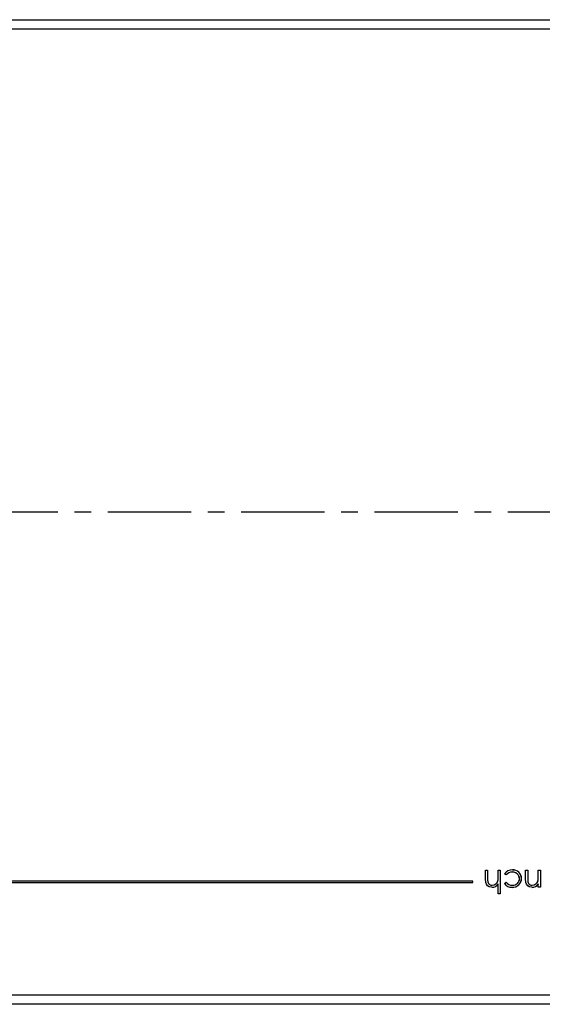
# Model space of a CAD drawing. Extents: x -156 to 980, y 30 to 518.
# Drawn here: x 55 to 134, y 199 to 349 of the extents above; entities that cross this region are included whole.
import ezdxf

# ---------------------------------------------------------------- set-up
doc = ezdxf.new("R2010")
doc.units = 0
doc.header["$LTSCALE"] = 2
doc.linetypes.add('CENTER', pattern=[10.16, 6.35, -1.27, 1.27, -1.27])
doc.layers.get('0').update_dxf_attribs({"linetype": 'CONTINUOUS'})
doc.layers.add('L6', color=1, linetype='CENTER')

msp = doc.modelspace()

# ---------------------------------------------------------------- linework, layer by layer
at = {"color": 7, "linetype": 'CONTINUOUS'}
for p, q in [((-120.53, 348.99), (207.67, 348.99)), ((-120.53, 347.6), (207.67, 347.6)), ((125.53, 217.93), (125.53, 219.24)), ((125.53, 219.24), (125.84, 219.24)), ((125.53, 219.24), (125.53, 219.24)), ((125.53, 219.24), (125.84, 219.24)), ((125.53, 217.93), (125.53, 219.24)), ((125.53, 217.93), (125.53, 217.93)), ((125.84, 219.24), (125.84, 218.04)), ((125.84, 219.24), (125.84, 219.24)), ((125.84, 219.24), (125.84, 218.04)), ((125.84, 218.04), (125.84, 218.04)), ((127.46, 219.24), (127.46, 219.24)), ((127.46, 218.31), (127.46, 219.24)), ((127.46, 218.31), (127.46, 219.24)), ((127.46, 219.24), (127.77, 219.24)), ((127.46, 219.24), (127.77, 219.24)), ((127.46, 218.31), (127.46, 218.31)), ((127.77, 219.24), (127.77, 215.65)), ((127.77, 219.24), (127.77, 219.24)), ((127.77, 219.24), (127.77, 215.65)), ((128.66, 218.52), (128.4, 218.69)), ((128.66, 218.53), (128.41, 218.69)), ((128.66, 218.53), (128.66, 218.52)), ((129.59, 218.97), (129.59, 218.97)), ((129.6, 219.28), (129.6, 219.28)), ((130.69, 217.95), (130.69, 217.95)), ((131, 217.98), (131, 217.98)), ((131.63, 217.93), (131.63, 219.24)), ((131.63, 219.24), (131.94, 219.24)), ((131.63, 219.24), (131.63, 219.24)), ((131.63, 219.24), (131.95, 219.24)), ((131.63, 217.93), (131.63, 219.24)), ((131.63, 217.93), (131.63, 217.93)), ((131.94, 219.24), (131.94, 218.04)), ((131.94, 219.24), (131.95, 219.24)), ((131.94, 218.04), (131.95, 218.04)), ((131.95, 219.24), (131.95, 218.04)), ((133.56, 219.24), (133.56, 219.24)), ((133.56, 218.31), (133.56, 219.24)), ((133.56, 218.31), (133.56, 219.24)), ((133.56, 219.24), (133.87, 219.24)), ((133.56, 219.24), (133.87, 219.24)), ((133.56, 218.31), (133.56, 218.31)), ((133.87, 219.24), (133.87, 216.68)), ((133.87, 219.24), (133.87, 219.24)), ((133.87, 219.24), (133.87, 216.68)), ((123.57, 217.59), (-111.93, 217.59)), ((123.57, 217.59), (-111.93, 217.59)), ((-111.93, 217.39), (123.57, 217.39)), ((-111.93, 217.39), (123.57, 217.39)), ((123.57, 217.39), (123.57, 217.59)), ((123.57, 217.59), (123.57, 217.59)), ((123.57, 217.39), (123.57, 217.59)), ((123.57, 217.39), (123.57, 217.39)), ((125.88, 217.45), (125.88, 217.45)), ((126.48, 216.64), (126.48, 216.64)), ((126.54, 216.95), (126.54, 216.95)), ((127.41, 217.63), (127.41, 217.63)), ((127.46, 217.17), (127.46, 217.16)), ((127.46, 215.65), (127.46, 217.17)), ((127.46, 215.65), (127.46, 217.16)), ((128.4, 217.24), (128.66, 217.4)), ((128.41, 217.23), (128.66, 217.39)), ((128.66, 217.39), (128.66, 217.4)), ((129.57, 216.64), (129.57, 216.64)), ((129.59, 216.95), (129.59, 216.95)), ((131.98, 217.45), (131.98, 217.45)), ((132.59, 216.64), (132.59, 216.64)), ((132.64, 216.95), (132.64, 216.95)), ((133.52, 217.63), (133.51, 217.63)), ((133.56, 217.15), (133.56, 217.14)), ((133.56, 216.68), (133.56, 217.15)), ((133.56, 216.68), (133.56, 217.14)), ((133.56, 216.68), (133.56, 216.68)), ((133.87, 216.68), (133.56, 216.68)), ((133.87, 216.68), (133.56, 216.68)), ((133.87, 216.68), (133.87, 216.68)), ((127.46, 215.65), (127.46, 215.65)), ((127.77, 215.65), (127.46, 215.65)), ((127.77, 215.65), (127.46, 215.65)), ((127.77, 215.65), (127.77, 215.65)), ((207.67, 200.18), (-120.53, 200.18)), ((207.67, 198.79), (-120.53, 198.79))]:
    msp.add_line(p, q, dxfattribs=at)
at = {"color": 7, "linetype": 'CONTINUOUS', "flags": 128}
for points in [[(126.48, 216.64), (126.09, 216.72), (125.84, 216.88), (125.66, 217.12), (125.57, 217.39), (125.53, 217.93)], [(126.48, 216.64), (126.09, 216.71), (125.84, 216.88), (125.66, 217.12), (125.57, 217.39), (125.53, 217.93)], [(128.41, 218.69), (128.4, 218.69), (128.4, 218.69)], [(132.59, 216.64), (132.2, 216.72), (131.95, 216.88), (131.77, 217.12), (131.68, 217.39), (131.63, 217.93)], [(132.59, 216.64), (132.19, 216.71), (131.94, 216.88), (131.76, 217.12), (131.67, 217.39), (131.63, 217.93)], [(128.41, 217.23), (128.4, 217.24), (128.4, 217.24)]]:
    msp.add_lwpolyline(points, dxfattribs=at)
at = {"color": 7, "linetype": 'CONTINUOUS'}
for centre, radius, start, end in [((128.49, 217.91), 2.66, 177.2786, 189.9012), ((128.49, 217.91), 2.66, 177.2816, 189.8883), ((123.48, 218.25), 3.98, 350.9956, 0.933), ((123.48, 218.25), 3.98, 351.0049, 0.932), ((129.55, 217.88), 1.41, 87.9022, 144.6087), ((129.55, 217.88), 1.4, 87.8811, 144.4718), ((129.58, 217.81), 1.17, 89.4482, 141.9698), ((129.58, 217.81), 1.16, 89.4821, 142.0807), ((129.63, 218.01), 1.37, 267.6786, 358.7249), ((129.63, 218.01), 1.38, 267.6802, 358.7328), ((129.64, 217.92), 1.06, 1.8471, 92.4719), ((129.64, 217.92), 1.05, 1.8493, 92.4829), ((129.68, 217.96), 1.01, 265.2851, 359.7173), ((129.68, 217.96), 1.01, 265.2632, 359.7211), ((129.69, 217.97), 1.32, 0.5017, 93.8568), ((129.69, 217.97), 1.31, 0.4948, 93.8748), ((134.53, 217.91), 2.59, 177.1926, 190.1236), ((134.53, 217.91), 2.59, 177.1935, 190.1139), ((129.58, 218.25), 3.98, 351.013, 0.9239), ((129.58, 218.25), 3.98, 351.0039, 0.9248), ((126.48, 217.56), 0.618, 190.2288, 275.1917), ((126.48, 217.56), 0.615, 190.2067, 275.222), ((126.48, 217.8), 1.16, 270.1337, 327.2395), ((126.48, 217.8), 1.16, 270.1036, 326.8567), ((126.52, 217.87), 0.921, 271.0225, 344.8138), ((126.52, 217.87), 0.918, 271.0273, 344.8122), ((129.48, 217.9), 1.26, 211.4924, 274.2849), ((129.48, 217.89), 1.26, 211.6327, 274.3125), ((129.57, 218.09), 1.14, 217.3268, 271.2118), ((129.57, 218.09), 1.14, 217.4641, 271.2225), ((132.59, 217.57), 0.628, 190.9949, 274.3059), ((132.59, 217.57), 0.624, 190.9913, 274.3202), ((132.6, 217.8), 1.16, 269.4216, 325.972), ((132.6, 217.8), 1.17, 269.415, 325.5494), ((132.63, 217.87), 0.921, 270.9761, 344.816), ((132.63, 217.87), 0.918, 270.9806, 344.8141)]:
    msp.add_arc(centre, radius, start, end, dxfattribs=at)
at = {"layer": 'L6'}
msp.add_line((-155.58, 273.89), (238.55, 273.89), dxfattribs=at)

doc.saveas('drawing.dxf')
